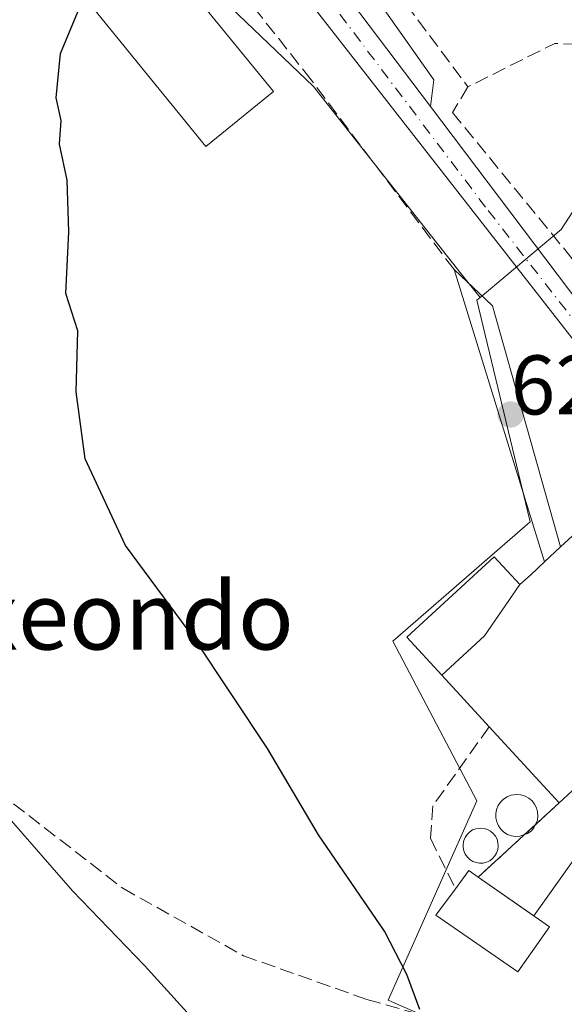
# Model space of a CAD drawing. Units: metres. Extents: x 589998 to 593437, y 4759095 to 4761456.
# Drawn here: x 590926 to 590991, y 4760491 to 4760607 of the extents above; entities that cross this region are included whole.
import ezdxf
from ezdxf.enums import TextEntityAlignment as Align

# ---------------------------------------------------------------- set-up
doc = ezdxf.new("R2010")
doc.units = ezdxf.units.M
doc.header["$MEASUREMENT"] = 0
doc.linetypes.add('DGN Style 3', pattern=[2.307223458686699, 1.648016756204785, -0.6592067024819142])
doc.linetypes.add('DGN Style 4', pattern=[2.6384748266838614, 1.318413404963828, -0.6592067024819142, 0.001648016756204785, -0.6592067024819142])
for name, color, linetype, lineweight in [('Carretera de calzada única Cxs', 7, 'Continuous', 13), ('Carretera de calzada única eje', 7, 'DGN Style 4', 0), ('Curva de nivel maestra', 30, 'Continuous', 30), ('Curva de nivel normal', 30, 'Continuous', 0), ('Edificación Cxs', 1, 'Continuous', 13), ('Elemento construido', 1, 'Continuous', 0), ('Muro lineal', 1, 'DGN Style 3', 13), ('Núcleo urbano CxS', 7, 'Continuous', 0), ('Pasarela Cxs', 142, 'Continuous', 13), ('Prado CxS', 92, 'Continuous', 0), ('Punto de cota en terreno', 7, 'Continuous', 0), ('Rótulo de punto de cota en construcción', 7, 'Continuous', 0), ('Silo Cxs', 1, 'Continuous', 0), ('Suelo desnudo CxS', 253, 'Continuous', 0), ('Texto cartográfico', 7, 'Continuous', 0), ('Vía urbana Cxs', 4, 'Continuous', 0)]:
    doc.layers.add(name, color=color, linetype=linetype, lineweight=lineweight)
doc.styles.add('Style-Arial', font='txt')

# ---------------------------------------------------------------- blocks, each defined once
blk = doc.blocks.new('*U12')
at = {"layer": 'Prado CxS', "color": 92, "linetype": 'Continuous', "lineweight": 0}
blk.add_polyline3d([(590940.5708999997, 4760619.069700001, 624.3509999999952), (590961.0417, 4760599.446900001, 625.7032000000036), (590978.5674999999, 4760577.2323, 626.8010000000068), (590980.8221000005, 4760574.457900001, 626.9995999999956), (590980.4183, 4760574.118100001, 626.9563000000053), (590985.6212999999, 4760552.451099999, 627.0907000000007), (590986.7222999996, 4760547.866699999, 627.2106000000058), (590970.4446999999, 4760533.690300001, 626.668399999995), (590980.4181000004, 4760514.7919, 627.4401999999973), (590969.9200999998, 4760491.166099999, 624.2066000000051), (590983.1771, 4760485.346100001, 625.0763000000006)], dxfattribs=at)
blk = doc.blocks.new('5PATER')
at = {"layer": 'Suelo desnudo CxS', "linetype": 'Continuous', "lineweight": 0}
h = blk.add_hatch(color=51, dxfattribs=at)
edge = h.paths.add_edge_path()
edge.add_ellipse((0, 0), major_axis=(-0.1095731443231308, -0.1110710700762829), ratio=0.9994222409660322, start_angle=0, end_angle=360)
blk = doc.blocks.new('*U34')
at = {"layer": 'Vía urbana Cxs', "color": 4, "linetype": 'Continuous', "lineweight": 0}
blk.add_polyline3d([(590993.2254999997, 4760509.657199999, 628.2320999999939), (590987.1919, 4760501.127699999, 628.2510000000038), (590980.5701000001, 4760505.7301, 629.5641000000032), (590985.9600999998, 4760510.670100001, 630.4231), (590986.0670999996, 4760510.767700001, 630.453999999998), (590987.3482999997, 4760511.937200001, 631.0448000000034), (590987.4501, 4760512.030099999, 631.1091000000015), (590988.6925999997, 4760513.172800001, 631.4486000000034), (590990.1901000004, 4760514.550100001, 632.4440000000031), (591008.9801000003, 4760531.880100001, 631.3962000000029)], dxfattribs=at)

msp = doc.modelspace()

# ---------------------------------------------------------------- linework, layer by layer
at = {"layer": 'Carretera de calzada única Cxs', "color": 7, "linetype": 'Continuous', "lineweight": 13}
for points in [[(590931.4301000005, 4760654.200099999, 622.7829999999958), (590937.1801000005, 4760646.790100001, 623.0962000000001), (590958.3000999996, 4760619.100099999, 625.1949000000022), (590974.9101, 4760597.100099999, 626.7712000000029)], [(591011.7545999996, 4760542.8051, 629.2348999999958), (591011.1901000004, 4760544.0101, 629.2839999999997), (590996.8901000004, 4760562.9801, 627.7740000000049), (590960.9600999998, 4760608.9901, 625.5660999999964), (590945.2100999998, 4760630.1601, 624.0286000000051)], [(590958.3000999996, 4760619.100099999, 625.1949000000022), (590974.9101, 4760597.100099999, 626.7712000000029), (591010.4301000005, 4760550.0601, 629.0709000000061), (591017.9600999998, 4760540.090100001, 631.1399999999994), (591021.7401000002, 4760536.860099999, 630.844299999997), (591030.6700999998, 4760530.380100001, 630.2404999999999), (591033.6540000001, 4760528.060900001, 629.3013000000064), (591036.2768999999, 4760526.022399999, 628.944399999993), (591038.6601, 4760524.170100001, 628.8701000000001), (591042.5100999996, 4760521.1801, 628.8969999999972), (591047.4606999997, 4760517.692500001, 629.0764999999956), (591048.9544000002, 4760516.6402, 629.7967000000062), (591058.3800999997, 4760510.0001, 628.9928999999975), (591069.3901000004, 4760502.640100001, 628.6356999999989), (591073.7001, 4760500.100099999, 628.6919000000053), (591081.5000999998, 4760497.0101, 627.6052000000054), (591083.9600999998, 4760497.690099999, 627.3657999999997), (591086.8800999997, 4760499.120100001, 627.275999999998)], [(591085.5900999998, 4760494.860099999, 627.4814999999944), (591082.1401000004, 4760493.940099999, 628.0225999999967), (591078.0782000005, 4760494.642200001, 629.7734000000055), (591074.3300999999, 4760495.290100001, 631.4523000000045), (591065.4182000002, 4760501.448799999, 630.104800000001), (591060.6700999998, 4760504.7301, 628.4265000000014), (591055.3601000002, 4760508.2401, 628.7124999999943), (591050.8011999996, 4760511.249700001, 630.1843999999984), (591041.0301000001, 4760517.700099999, 629.8839000000007), (591038.3021999998, 4760519.525599999, 630.0388999999996), (591031.8400999998, 4760523.850099999, 629.1208000000044), (591029.8685, 4760525.1713, 629.1652999999933), (591021.1700999998, 4760531.0001, 628.8292999999976), (591017.2800000003, 4760535.141200001, 628.9600000000064), (591013.4200999998, 4760539.2501, 629.3276999999945), (591013.0952000003, 4760539.943499999, 629.3095999999932), (591011.7545999996, 4760542.8051, 629.2348999999958), (591011.1901000004, 4760544.0101, 629.2839999999997), (590996.8901000004, 4760562.9801, 627.7740000000049), (590960.9600999998, 4760608.9901, 625.5660999999964)], [(590974.9101, 4760597.100099999, 626.7712000000029), (591010.4301000005, 4760550.0601, 629.0709000000061), (591017.9600999998, 4760540.090100001, 631.1399999999994), (591021.7401000002, 4760536.860099999, 630.844299999997), (591030.6700999998, 4760530.380100001, 630.2404999999999), (591033.6540000001, 4760528.060900001, 629.3013000000064)]]:
    msp.add_polyline3d(points, dxfattribs=at)
at = {"layer": 'Carretera de calzada única eje', "color": 7, "linetype": 'DGN Style 4', "lineweight": 0}
msp.add_polyline3d([(591009.5000999998, 4760548.770099999, 629.0233000000007), (591006.5701000001, 4760552.6501, 628.4541999999929), (590999.4200999998, 4760562.140100001, 628.844299999997), (590981.4600999998, 4760585.140100001, 627.172200000001), (590959.6300999997, 4760614.040100001, 625.4486999999936), (590948.7200999996, 4760628.710100001, 624.3453000000009), (590943.4351000004, 4760635.630100001, 623.7467000000033)], dxfattribs=at)
at = {"layer": 'Curva de nivel maestra', "color": 30, "linetype": 'Continuous', "lineweight": 30, "elevation": 624.9999999999999, "flags": 128}
msp.add_lwpolyline([(590973.6500000004, 4760490.050100001), (590972.0999999996, 4760494.200099999), (590969.4699999997, 4760499.3101), (590961.6500000004, 4760510.7401), (590955.5800000001, 4760520.9801), (590946.9800000004, 4760533.940099999), (590938.7800000003, 4760545.030099999), (590933.9699999997, 4760555.3301), (590932.9299999997, 4760563.270099999), (590933.0999999996, 4760570.5001), (590931.6699999999, 4760574.9301), (590932.04, 4760582.210100001), (590931.8600000005, 4760588.340100001), (590930.9500000002, 4760592.620100001), (590931.1399999997, 4760595.4101), (590930.5599999996, 4760598.110099999), (590931.0700000003, 4760603.350099999), (590933.7100000001, 4760609.7601)], dxfattribs=at)
at = {"layer": 'Curva de nivel normal', "color": 30, "linetype": 'Continuous', "lineweight": 0, "elevation": 620, "flags": 128}
msp.add_lwpolyline([(591029.9299999997, 4760418.850000001), (591025.6100000005, 4760422.42), (591021.9500000002, 4760425.5), (591016.1600000003, 4760428.699999999), (591013.1600000003, 4760429.180000001), (591011.2599999999, 4760430.230000001), (591008.7800000003, 4760433.84), (591004.9299999997, 4760438.039999999), (591002.9699999997, 4760439.619999999), (591001.0199999996, 4760440.199999999), (590999.0099999999, 4760441.58), (590997.5499999998, 4760444.529999999), (590992.8300000001, 4760451.689999999), (590985.2000000002, 4760459.600000001), (590976.3799999999, 4760465.779999999), (590966.9100000003, 4760471.75), (590950.7199999997, 4760484.550000001), (590941.0099999999, 4760495.24), (590932.4800000004, 4760504.119999999), (590924.1699999999, 4760513.630000001)], dxfattribs=at)
at = {"layer": 'Edificación Cxs', "color": 1, "linetype": 'Continuous', "lineweight": 13, "flags": 128}
for points, elevation in [([(590976.2566999998, 4760529.6831), (590981.3140000004, 4760534.335000001), (590985.5302999998, 4760540.410399999), (590986.7994999997, 4760541.587300001), (590988.4200999998, 4760543.090100001), (590990.3501000004, 4760544.9001), (590991.7701000003, 4760546.210100001), (591000.6901000004, 4760536.590100001), (591002.8201000001, 4760538.5701), (591008.9801000003, 4760531.880100001), (591007.3201000001, 4760530.340100001), (591006.2834999999, 4760529.3847), (590990.1901000004, 4760514.550100001), (590981.8901000004, 4760523.5601)], 635.3344000000071), ([(590985.5302999998, 4760540.410399999), (590981.3140000004, 4760534.335000001), (590976.2566999998, 4760529.6831), (590972.1201, 4760534.1801), (590982.4600999998, 4760543.720100001)], 634.6687999999994), ([(590989.0301000001, 4760499.850099999), (590985.2801000001, 4760494.4901), (590975.5500999996, 4760501.220100001), (590977.8901000004, 4760504.360099999), (590979.4801000003, 4760506.5001), (590980.5701000001, 4760505.7301)], 629.5641000000032)]:
    msp.add_lwpolyline(points, close=True, dxfattribs=dict(at, elevation=elevation))
at = {"layer": 'Edificación Cxs', "color": 1, "linetype": 'Continuous', "lineweight": 13, "extrusion": (-0.08182435405251033, -0.0767368294216665, 0.9936881976224733), "elevation": -413038.214864731, "flags": 128}
msp.add_lwpolyline([(-3068156.58934403, 3664406.134138389), (-3068156.58934403, 3664403.47139137)], dxfattribs=at)
at = {"layer": 'Edificación Cxs', "color": 1, "linetype": 'Continuous', "lineweight": 13, "extrusion": (0.05033962147237379, -0.05464578185938473, 0.9972360608376507), "elevation": -229761.1212164111, "flags": 128}
msp.add_lwpolyline([(3660078.12434434, 3092378.782970652), (3660078.124344339, 3092391.067233807)], dxfattribs=at)
at = {"layer": 'Edificación Cxs', "color": 1, "linetype": 'Continuous', "lineweight": 13, "extrusion": (-0.4089870974151928, -0.1096369213552759, 0.9059300743565327), "elevation": -763060.2792843638, "flags": 128}
msp.add_lwpolyline([(-4445135.560647639, 1634064.221927363), (-4445137.215972275, 1634066.52881674), (-4445136.190000915, 1634067.470891036)], dxfattribs=at)
at = {"layer": 'Edificación Cxs', "color": 1, "linetype": 'Continuous', "lineweight": 13, "extrusion": (0.08406354292443052, -0.05842714331675968, 0.9947459925402241), "elevation": -227836.5736651804, "flags": 128}
msp.add_lwpolyline([(4246340.029293565, 2219991.010842443), (4246340.029293565, 2219980.653707892)], dxfattribs=at)
at = {"layer": 'Edificación Cxs', "color": 1, "linetype": 'Continuous', "lineweight": 13}
for points in [[(590956.2901, 4760598.850099999, 627.380799999999), (590948.2901, 4760592.3301, 627.3650000000052), (590934.9600999998, 4760608.700099999, 626.8295000000071), (590942.9600999998, 4760615.220100001, 626.9504000000015), (590956.2901, 4760598.850099999, 627.380799999999)], [(590990.3501000004, 4760544.9001, 632.3016999999963), (590991.7701000003, 4760546.210100001, 631.7459999999992), (591000.6901000004, 4760536.590100001, 635.334400000007), (591002.8201000001, 4760538.5701, 632.5080000000017), (591008.9801000003, 4760531.880100001, 631.3962000000029), (591007.3201000001, 4760530.340100001, 632.5997000000061), (591006.2834999999, 4760529.3847, 633.6428000000016), (590990.1901000004, 4760514.550100001, 632.4440000000031)], [(590981.8901000004, 4760523.5601, 633.3567000000039), (590976.2569000004, 4760529.683300001, 630.654999999999), (590972.1201, 4760534.1801, 627.2856000000029), (590982.4600999998, 4760543.720100001, 628.2692999999999), (590985.5301000001, 4760540.4101, 632.4275000000052), (590986.7994999997, 4760541.587300001, 631.9848999999958), (590988.4200999998, 4760543.090100001, 632.0029999999971)], [(590989.0301000001, 4760499.850099999, 628.5038000000059), (590985.2801000001, 4760494.4901, 627.2832999999955), (590975.5500999996, 4760501.220100001, 626.7877000000008), (590977.8901000004, 4760504.360099999, 628.1883999999991)]]:
    msp.add_polyline3d(points, dxfattribs=at)
msp.add_3dface([(590956.2901, 4760598.850099999, 627.380799999999), (590948.2901, 4760592.3301, 627.380799999999), (590934.9600999998, 4760608.700099999, 627.380799999999), (590942.9600999998, 4760615.220100001, 627.380799999999)], dxfattribs=at)
at = {"layer": 'Elemento construido', "color": 1, "linetype": 'Continuous', "lineweight": 0}
msp.add_polyline3d([(590924.0800999999, 4760665.4001, 622.4130000000005), (590931.6601, 4760655.090100001, 622.7893999999942), (590934.3800999997, 4760656.0001, 622.9832000000024), (590952.8701, 4760631.7601, 625.3987999999954), (590961.6601, 4760619.640100001, 625.5973999999987), (590975.3000999996, 4760600.2401, 626.8960999999981), (590974.9101, 4760597.100099999, 626.7712000000029)], dxfattribs=at)
at = {"layer": 'Muro lineal', "color": 1, "linetype": 'DGN Style 3', "lineweight": 13, "extrusion": (-0.06830524409712166, -0.113058128118634, 0.9912377380301575), "elevation": -577969.5175723829, "flags": 128}
msp.add_lwpolyline([(-1955919.35649204, 4341999.700162213), (-1955925.747879095, 4341996.169991225), (-1955931.895537191, 4341986.341080664)], dxfattribs=at)
at = {"layer": 'Muro lineal', "color": 1, "linetype": 'DGN Style 3', "lineweight": 13}
for points in [[(590996.9301000005, 4760604.2601, 629.1915000000008), (591000.5601000004, 4760611.2301, 629.9128999999957), (590998.1401000004, 4760613.050100001, 629.2280000000028), (591003.5900999998, 4760616.9901, 629.1214000000036), (590985.4101, 4760639.720100001, 628.6616999999969), (590962.3800999997, 4760622.140100001, 625.7771000000066), (590979.3501000004, 4760599.4101, 627.4269000000058)], [(590977.7100999998, 4760577.770099999, 627.0546999999933), (590960.7600999996, 4760600.2501, 626.2416999999987), (590946.4401000004, 4760618.420100001, 624.9955000000045), (590942.1201, 4760620.970100001, 624.7045000000071), (590936.7100999998, 4760620.340100001, 624.3417999999947), (590933.4801000003, 4760618.9001, 623.9649999999965), (590927.0701000001, 4760612.7401, 623.3963999999978), (590919.9200999998, 4760601.460100001, 622.9177999999956), (590915.8300999999, 4760594.170100001, 622.773000000001), (590912.2301000003, 4760584.5701, 624.1717000000062), (590909.3501000004, 4760566.5701, 623.6392000000051), (590904.2301000003, 4760533.0601, 618.2872999999963), (590918.1901000004, 4760520.090100001, 620.422900000005), (590938.4401000004, 4760504.4101, 621.8193000000028), (590952.7600999996, 4760496.4101, 622.8950999999943), (590967.3901000004, 4760491.220100001, 626.2743000000046), (590989.6001000004, 4760484.970100001, 627.0920000000042), (590991.3701, 4760489.140100001, 628.4860000000045)], [(590979.3501000004, 4760599.4101, 627.4269000000058), (590977.5301000001, 4760596.380100001, 627.2428000000073), (590993.9001000002, 4760576.380100001, 627.6046999999963), (591011.7801000001, 4760555.780099999, 630.4131000000052), (591016.3201000001, 4760582.7501, 628.6309000000037), (591010.2600999996, 4760586.380100001, 632.4372000000003)], [(590981.8901000004, 4760523.5601, 633.3567000000039), (590975.1901000004, 4760514.1801, 627.3078999999998), (590974.9200999998, 4760510.340100001, 627.1840999999986), (590977.8901000004, 4760504.360099999, 628.1883999999991)], [(590990.1901000004, 4760514.550100001, 632.4440000000031), (590987.4501, 4760512.030099999, 631.1091000000015), (590985.9600999998, 4760510.670100001, 630.4231), (590980.5701000001, 4760505.7301, 629.5641000000032)]]:
    msp.add_polyline3d(points, dxfattribs=at)
at = {"layer": 'Núcleo urbano CxS', "color": 7, "linetype": 'Continuous', "lineweight": 0}
for points in [[(590924.3049, 4760651.757300001, 622.4187999999995), (590930.9738999996, 4760638.419299999, 622.6628999999957), (590941.4146999996, 4760633.622099999, 623.448000000004), (590942.1370999999, 4760629.653899999, 623.5828000000038), (590940.5708999997, 4760619.069700001, 624.3509999999952), (590961.0417, 4760599.446900001, 625.7032000000036), (590978.5674999999, 4760577.2323, 626.8010000000068), (590980.8221000005, 4760574.457900001, 626.9995999999956)], [(591010.1688999999, 4760619.245300001, 626.2832999999955), (591007.5708999997, 4760601.926700001, 626.9165000000066), (591004.0443000002, 4760603.5187, 627.284599999999), (590990.3963000001, 4760582.5185, 627.2581999999966), (590980.8221000005, 4760574.457900001, 626.9995999999956), (590978.5674999999, 4760577.2323, 626.8010000000068), (590961.0417, 4760599.446900001, 625.7032000000036), (590940.5708999997, 4760619.069700001, 624.3509999999952)], [(590983.1771, 4760485.346100001, 625.0763000000006), (590969.9200999998, 4760491.166099999, 624.2066000000051), (590980.4181000004, 4760514.7919, 627.4401999999973), (590970.4446999999, 4760533.690300001, 626.668399999995), (590986.7222999996, 4760547.866699999, 627.2106000000058), (590985.6212999999, 4760552.451099999, 627.0907000000007), (590980.4183, 4760574.118100001, 626.9563000000053), (590980.8221000005, 4760574.457900001, 626.9995999999956), (590990.3963000001, 4760582.5185, 627.2581999999966), (591004.0443000002, 4760603.5187, 627.284599999999), (591007.5708999997, 4760601.926700001, 626.9165000000066), (591017.1749, 4760597.5911, 626.734700000001), (591020.3217000002, 4760596.170299999, 627.221000000005), (591037.6476999996, 4760582.5185, 629.6946000000025), (591047.0970999999, 4760587.769300001, 629.3111999999965), (591062.8459000001, 4760565.192500001, 626.3941000000051), (591062.7263000002, 4760564.948899999, 626.4848999999958), (591048.6738999998, 4760536.316299999, 628.3362000000052), (591048.6738999998, 4760520.0429, 628.2513000000035), (591085.1564999997, 4760493.9965, 627.2544000000053)], [(591007.5708999997, 4760601.926700001, 626.9165000000066), (591004.0443000002, 4760603.5187, 627.284599999999), (590990.3963000001, 4760582.5185, 627.2581999999966), (590980.8221000005, 4760574.457900001, 626.9995999999956)], [(591007.5708999997, 4760601.926700001, 626.9165000000066), (591004.0443000002, 4760603.5187, 627.284599999999), (590990.3963000001, 4760582.5185, 627.2581999999966), (590980.8221000005, 4760574.457900001, 626.9995999999956)], [(590980.8221000005, 4760574.457900001, 626.9995999999956), (590980.4183, 4760574.118100001, 626.9563000000053), (590985.6212999999, 4760552.451099999, 627.0907000000007), (590986.7222999996, 4760547.866699999, 627.2106000000058), (590970.4446999999, 4760533.690300001, 626.668399999995), (590980.4181000004, 4760514.7919, 627.4401999999973), (590969.9200999998, 4760491.166099999, 624.2066000000051), (590983.1771, 4760485.346100001, 625.0763000000006)]]:
    msp.add_polyline3d(points, dxfattribs=at)
at = {"layer": 'Pasarela Cxs', "color": 142, "linetype": 'Continuous', "lineweight": 13, "extrusion": (-0.0398590351503943, 0.1290673519138724, 0.9908344341951486), "elevation": 591500.672435763, "flags": 128}
msp.add_lwpolyline([(-1969382.525501265, -4334016.341406344), (-1969382.525501265, -4334052.973252774)], dxfattribs=at)
at = {"layer": 'Pasarela Cxs', "color": 142, "linetype": 'Continuous', "lineweight": 13, "extrusion": (-0.04006728065761547, 0.1424634507152792, 0.9889887654725907), "elevation": 655149.6168075602, "flags": 128}
msp.add_lwpolyline([(-1857794.372551889, -4373983.859265413), (-1857797.604973041, -4373978.412974061), (-1857797.641181497, -4373948.404314144)], dxfattribs=at)
at = {"layer": 'Pasarela Cxs', "color": 142, "linetype": 'Continuous', "lineweight": 13, "extrusion": (-0.08182435405251033, -0.0767368294216665, 0.9936881976224733), "elevation": -413038.214864731, "flags": 128}
msp.add_lwpolyline([(-3068156.58934403, 3664406.134138389), (-3068156.58934403, 3664403.47139137)], dxfattribs=at)
at = {"layer": 'Pasarela Cxs', "color": 142, "linetype": 'Continuous', "lineweight": 13}
msp.add_3dface([(590990.3501000004, 4760544.9001, 632.3016999999963), (590988.4200999998, 4760543.090100001, 632.0029999999971), (590977.7100999998, 4760577.770099999, 627.0546999999933), (590982.2801000001, 4760573.460100001, 627.8607000000047)], dxfattribs=at)
at = {"layer": 'Prado CxS', "color": 92, "linetype": 'Continuous', "lineweight": 0}
for points in [[(590924.3049, 4760651.757300001, 622.4187999999995), (590930.9738999996, 4760638.419299999, 622.6628999999957), (590941.4146999996, 4760633.622099999, 623.448000000004), (590942.1370999999, 4760629.653899999, 623.5828000000038), (590940.5708999997, 4760619.069700001, 624.3509999999952), (590961.0417, 4760599.446900001, 625.7032000000036), (590978.5674999999, 4760577.2323, 626.8010000000068), (590980.8221000005, 4760574.457900001, 626.9995999999956)], [(590980.8221000005, 4760574.457900001, 626.9995999999956), (590980.4183, 4760574.118100001, 626.9563000000053), (590985.6212999999, 4760552.451099999, 627.0907000000007), (590986.7222999996, 4760547.866699999, 627.2106000000058), (590970.4446999999, 4760533.690300001, 626.668399999995), (590980.4181000004, 4760514.7919, 627.4401999999973), (590969.9200999998, 4760491.166099999, 624.2066000000051), (590983.1771, 4760485.346100001, 625.0763000000006)]]:
    msp.add_polyline3d(points, dxfattribs=at)
at = {"layer": 'Silo Cxs', "color": 1, "linetype": 'Continuous', "lineweight": 0, "flags": 128}
for points, elevation in [([(590985.5100999996, 4760510.5701), (590985.0100999996, 4760510.550100001), (590984.5100999996, 4760510.630100001), (590984.0401, 4760510.800100001), (590983.6201, 4760511.0701), (590983.2600999996, 4760511.4101), (590982.9801000003, 4760511.8101), (590982.7801000001, 4760512.280099999), (590982.6700999998, 4760512.7601), (590982.6700999998, 4760513.2501), (590982.7600999996, 4760513.7601), (590982.9600999998, 4760514.220100001), (590983.2200999996, 4760514.630100001), (590983.5800999999, 4760514.970100001), (590984.0100999996, 4760515.2601), (590984.4600999998, 4760515.4301), (590985.1601, 4760515.540100001), (590985.6501000002, 4760515.4801), (590986.1300999997, 4760515.340100001), (590986.5701000001, 4760515.090100001), (590986.9600999998, 4760514.770099999), (590987.2600999996, 4760514.380100001), (590987.4801000003, 4760513.940099999), (590987.6201, 4760513.460100001), (590987.6501000002, 4760512.970100001), (590987.6001000004, 4760512.470100001), (590987.1700999998, 4760511.5601), (590986.8501000004, 4760511.190099999), (590986.4401000004, 4760510.9001)], 632.3478000000031), ([(590981.1700999998, 4760507.4001), (590980.7500999998, 4760507.380100001), (590980.3300999999, 4760507.460100001), (590979.9401000004, 4760507.600099999), (590979.6001000004, 4760507.8201), (590979.3000999996, 4760508.100099999), (590979.0500999996, 4760508.440099999), (590978.8901000004, 4760508.840100001), (590978.8000999996, 4760509.2401), (590978.8000999996, 4760509.6601), (590978.8701, 4760510.0601), (590979.0301000001, 4760510.440099999), (590979.2600999996, 4760510.800100001), (590979.5500999996, 4760511.0801), (590979.9101, 4760511.3201), (590980.3000999996, 4760511.470100001), (590980.8701, 4760511.550100001), (590981.2801000001, 4760511.5001), (590981.6901000004, 4760511.390100001), (590982.0500999996, 4760511.1801), (590982.3701, 4760510.9101), (590982.6201, 4760510.590100001), (590982.8201000001, 4760510.2301), (590982.9200999998, 4760509.8101), (590982.9600999998, 4760509.4101), (590982.8901000004, 4760508.9901), (590982.7600999996, 4760508.590100001), (590982.5500999996, 4760508.2401), (590982.2801000001, 4760507.9301), (590981.9401000004, 4760507.6801), (590981.5701000001, 4760507.5101)], 630.9106000000029)]:
    msp.add_lwpolyline(points, close=True, dxfattribs=dict(at, elevation=elevation))
at = {"layer": 'Silo Cxs', "color": 1, "linetype": 'Continuous', "lineweight": 0, "extrusion": (-0.01610353015071081, -0.005712850193501716, 0.9998540091730153), "elevation": -36082.68485111763, "flags": 128}
msp.add_lwpolyline([(-4288960.612901393, 2148311.569395991), (-4288960.612901392, 2148310.978298055)], dxfattribs=at)
at = {"layer": 'Silo Cxs', "color": 1, "linetype": 'Continuous', "lineweight": 0}
for points in [[(590985.5100999996, 4760510.5701, 630.4438999999984), (590985.0100999996, 4760510.550100001, 630.5103999999993), (590984.5100999996, 4760510.630100001, 630.604600000006), (590984.0401, 4760510.800100001, 630.7011000000057), (590983.6201, 4760511.0701, 630.7841999999946), (590983.2600999996, 4760511.4101, 630.8398000000016), (590982.9801000003, 4760511.8101, 630.8659999999945), (590982.7801000001, 4760512.280099999, 630.869000000006), (590982.6700999998, 4760512.7601, 630.7795000000042), (590982.6700999998, 4760513.2501, 630.6284000000014), (590982.7600999996, 4760513.7601, 630.5011999999988), (590982.9600999998, 4760514.220100001, 630.4493999999977), (590983.2200999996, 4760514.630100001, 630.4698999999965), (590983.5800999999, 4760514.970100001, 630.593599999993), (590984.0100999996, 4760515.2601, 630.8058000000019), (590984.4600999998, 4760515.4301, 631.0739999999934), (590985.1601, 4760515.540100001, 631.524900000004), (590985.6501000002, 4760515.4801, 631.8277999999991), (590986.1300999997, 4760515.340100001, 632.0908999999956), (590986.5701000001, 4760515.090100001, 632.2667999999976), (590986.9600999998, 4760514.770099999, 632.3478000000032), (590987.2600999996, 4760514.380100001, 632.3102999999974), (590987.4801000003, 4760513.940099999, 632.1760000000068), (590987.6201, 4760513.460100001, 631.9021000000066), (590987.6501000002, 4760512.970100001, 631.6223000000027), (590987.6001000004, 4760512.470100001, 631.3607000000047), (590987.3482999997, 4760511.937100001, 631.0446999999986)], [(590981.1700999998, 4760507.4001, 630.2075999999943), (590980.7500999998, 4760507.380100001, 629.9777000000031), (590980.3300999999, 4760507.460100001, 629.7666000000027), (590979.9401000004, 4760507.600099999, 629.559699999998), (590979.6001000004, 4760507.8201, 629.369000000006), (590979.3000999996, 4760508.100099999, 629.1977999999945), (590979.0500999996, 4760508.440099999, 629.0516999999963), (590978.8901000004, 4760508.840100001, 628.9523000000045), (590978.8000999996, 4760509.2401, 628.8908999999985), (590978.8000999996, 4760509.6601, 628.8779999999971), (590978.8701, 4760510.0601, 628.903999999995), (590979.0301000001, 4760510.440099999, 628.9802000000054), (590979.2600999996, 4760510.800100001, 629.0957000000053), (590979.5500999996, 4760511.0801, 629.2470999999932), (590979.9101, 4760511.3201, 629.4385000000038), (590980.3000999996, 4760511.470100001, 629.6493999999948), (590980.8701, 4760511.550100001, 629.9616999999998), (590981.2801000001, 4760511.5001, 630.1891000000032), (590981.6901000004, 4760511.390100001, 630.4179000000004), (590982.0500999996, 4760511.1801, 630.6211999999941), (590982.3701, 4760510.9101, 630.8034999999945), (590982.6201, 4760510.590100001, 630.8649000000005), (590982.8201000001, 4760510.2301, 630.8285999999935), (590982.9200999998, 4760509.8101, 630.7946999999986), (590982.9600999998, 4760509.4101, 630.7685999999958), (590982.8901000004, 4760508.9901, 630.7768000000069), (590982.7600999996, 4760508.590100001, 630.818299999999), (590982.5500999996, 4760508.2401, 630.9106000000029), (590982.2801000001, 4760507.9301, 630.821100000001), (590981.9401000004, 4760507.6801, 630.6423000000068), (590981.5701000001, 4760507.5101, 630.4458000000013), (590981.1700999998, 4760507.4001, 630.2075999999943)], [(590987.3482999997, 4760511.937100001, 631.0446999999986), (590987.1700999998, 4760511.5601, 630.8071999999956), (590986.8501000004, 4760511.190099999, 630.6006999999954), (590986.4401000004, 4760510.9001, 630.4774999999936), (590986.0670999996, 4760510.767700001, 630.453999999998)]]:
    msp.add_polyline3d(points, dxfattribs=at)
at = {"layer": 'Vía urbana Cxs', "color": 4, "linetype": 'Continuous', "lineweight": 0, "extrusion": (0.0301069065302796, 0.02776757265405777, 0.9991609160130708), "elevation": 150612.7333806207, "flags": 128}
msp.add_lwpolyline([(3098724.39687881, -3658823.786850815), (3098724.39687881, -3658849.369870277)], dxfattribs=at)
at = {"layer": 'Vía urbana Cxs', "color": 4, "linetype": 'Continuous', "lineweight": 0, "extrusion": (0.6765179482038237, -0.7364251692517745, 0.001198269829351653), "elevation": -3105946.504496155, "flags": 128}
msp.add_lwpolyline([(3655792.350738572, 4352.809913070997), (3655792.48855527, 4352.874212478864), (3655794.176621815, 4353.213713360896), (3655796.211188137, 4354.209114075519)], dxfattribs=at)
at = {"layer": 'Vía urbana Cxs', "color": 4, "linetype": 'Continuous', "lineweight": 0, "extrusion": (-0.2381086758197442, -0.2173494353201103, 0.9466062969711311), "elevation": -1174816.445333648, "flags": 128}
msp.add_lwpolyline([(-3117536.505520966, 3451448.993521989), (-3117536.505520966, 3451450.826074398)], dxfattribs=at)
at = {"layer": 'Vía urbana Cxs', "color": 4, "linetype": 'Continuous', "lineweight": 0, "extrusion": (-0.6775984259067682, 0.7350146120169345, 0.02477687087315789), "elevation": 3098609.366801013, "flags": 128}
msp.add_lwpolyline([(-3661214.513788773, -76167.66306697337), (-3661221.825098282, -76166.80380318474), (-3661221.969922912, -76166.77289369571)], dxfattribs=at)
at = {"layer": 'Vía urbana Cxs', "color": 4, "linetype": 'Continuous', "lineweight": 0, "extrusion": (0.1319700760934232, -0.09172416538128662, 0.9870007986324036), "elevation": -358040.2838109332, "flags": 128}
msp.add_lwpolyline([(4246336.805957471, 2202741.048798435), (4246336.805957471, 2202749.219144366)], dxfattribs=at)
at = {"layer": 'Vía urbana Cxs', "color": 4, "linetype": 'Continuous', "lineweight": 0}
msp.add_polyline3d([(591003.4667999997, 4760499.1041, 631.6922999999952), (591004.4173999997, 4760500.8466, 630.0976999999984), (590996.6386000002, 4760504.4978, 629.6374000000069), (590996.4798999997, 4760507.593499999, 627.6923999999999), (590993.2254999997, 4760509.657199999, 628.2320999999939), (590987.1919, 4760501.127699999, 628.2510000000038)], dxfattribs=at)

# ---------------------------------------------------------------- block references
at = {"layer": 'Prado CxS', "color": 92, "linetype": 'Continuous', "lineweight": 0}
msp.add_blockref('*U12', (0, 0), dxfattribs=at)
at = {"layer": 'Punto de cota en terreno', "color": 7, "linetype": 'Continuous', "lineweight": 0, "xscale": 10, "yscale": 10, "zscale": 10}
msp.add_blockref('5PATER', (590984.4172, 4760560.577, 628.3343000000023), dxfattribs=at)
at = {"layer": 'Vía urbana Cxs', "color": 4, "linetype": 'Continuous', "lineweight": 0}
msp.add_blockref('*U34', (0, 0), dxfattribs=at)

# ---------------------------------------------------------------- texts
at = {"layer": 'Rótulo de punto de cota en construcción', "color": 7, "linetype": 'Continuous', "lineweight": 0, "style": 'Style-Arial'}
msp.add_text('628,33', height=7.000000000000002, dxfattribs=at).set_placement((590984.4179999996, 4760560.5779))
at = {"layer": 'Texto cartográfico', "color": 7, "linetype": 'Continuous', "lineweight": 0, "style": 'Style-Arial'}
msp.add_text('Etxeondo', height=8, dxfattribs=at).set_placement((590934.3779060973, 4760536.710150001), align=Align.MIDDLE_CENTER)

doc.saveas('drawing.dxf')
